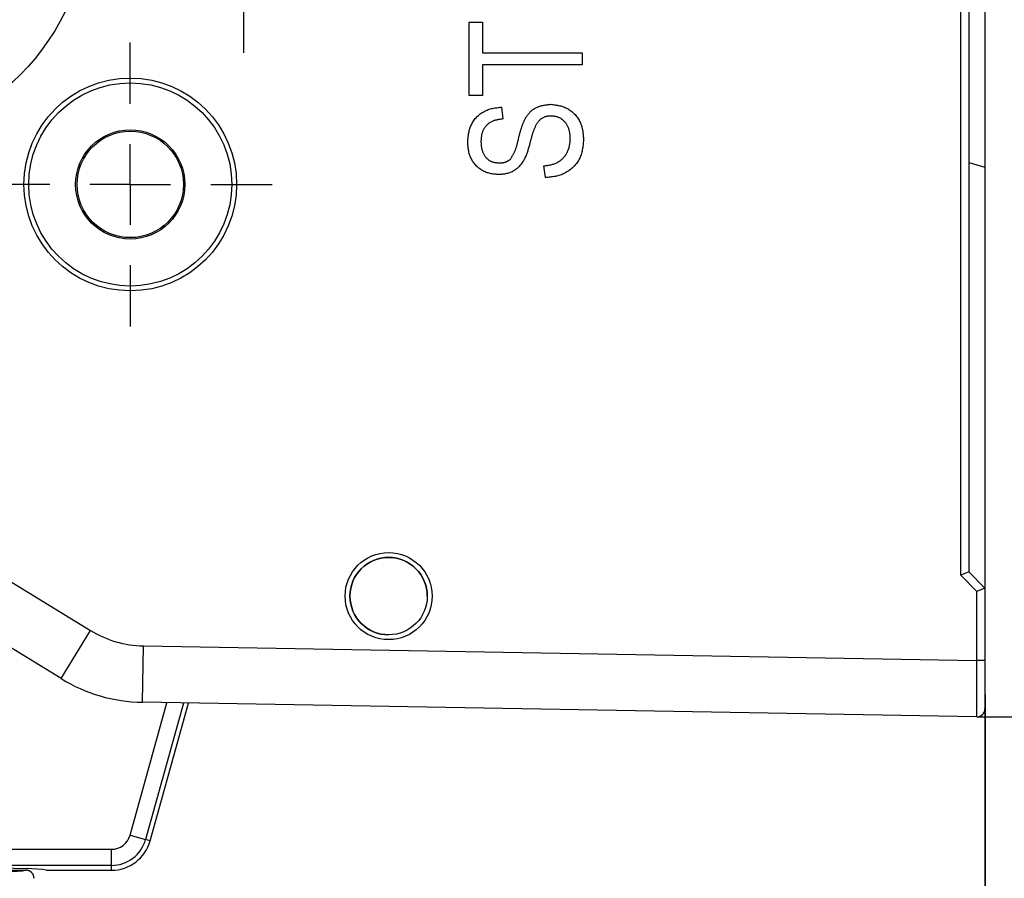
# Model space of a CAD drawing. Extents: x 0 to 841, y 0 to 594.
# Drawn here: x 772 to 803, y 472 to 499 of the extents above; entities that cross this region are included whole.
import ezdxf

# ---------------------------------------------------------------- set-up
doc = ezdxf.new("R2010")
doc.units = 0
doc.layers.get('0').update_dxf_attribs({"linetype": 'CONTINUOUS'})
doc.layers.add('ZEICHNUNGSKOPF', color=7, linetype='CONTINUOUS')
doc.styles.add('SLDTEXTSTYLE0', font='TXT', dxfattribs={"width": 0.605})
doc.dimstyles.new('SLDDIMSTYLE0', dxfattribs={"dimtxt": 3.5, "dimasz": 3.5, "dimexe": 0, "dimexo": 0.0625, "dimgap": 0.875, "dimtad": 1, "dimlfac": 2, "dimrnd": 1e-09, "dimzin": 12, "dimsah": 1, "dimcen": 0.09, "dimazin": 3, "dimtfac": 1, "dimtofl": 0, "dimtmove": 0, "dimatfit": 3})
doc.dimstyles.new('SLDDIMSTYLE3', dxfattribs={"dimtxt": 3.5, "dimasz": 3.5, "dimexe": 0, "dimexo": 0.0625, "dimgap": 0.875, "dimtad": 1, "dimlfac": 2, "dimrnd": 1e-09, "dimzin": 12, "dimsah": 1, "dimcen": 0.09, "dimazin": 3, "dimtfac": 1, "dimtofl": 0, "dimtmove": 0, "dimatfit": 3})
doc.dimstyles.new('SLDDIMSTYLE5', dxfattribs={"dimtxt": 3.5, "dimasz": 3.5, "dimexe": 0, "dimexo": 0.0625, "dimgap": 0.875, "dimtad": 1, "dimlfac": 2, "dimzin": 12, "dimsah": 1, "dimcen": 0.09, "dimazin": 3, "dimtfac": 1, "dimtofl": 0, "dimtmove": 0, "dimatfit": 3})

# ---------------------------------------------------------------- blocks, each defined once
blk = doc.blocks.new('*D29')
at = {"layer": 'ZEICHNUNGSKOPF'}
for p, q in [((802.17, 478.131), (802.17, 439.544)), ((781.131, 292.665), (797.731, 386.812))]:
    blk.add_line(p, q, dxfattribs=at)
blk.add_arc((802.17, 411.984), 26.56, 90, 260, dxfattribs=at)
for points in [[(802.17, 438.544), (798.651, 438.714), (798.703, 437.916)], [(797.557, 385.827), (794.253, 387.048), (794.063, 386.271)]]:
    blk.add_solid(points, dxfattribs=at)
at = {"layer": 'ZEICHNUNGSKOPF', "linetype": 'CONTINUOUS', "style": 'SLDTEXTSTYLE0', "width": 0.605}
blk.add_text('170°', height=3.5, rotation=85, dxfattribs=at).set_placement((774.269, 409.435))
blk = doc.blocks.new('*D31')
at = {"layer": 'ZEICHNUNGSKOPF'}
for p, q in [((801.915, 527.432), (821.814, 527.432)), ((820.814, 527.432), (820.814, 477.441)), ((801.915, 477.441), (821.814, 477.441))]:
    blk.add_line(p, q, dxfattribs=at)
for points in [[(820.814, 527.432), (820.414, 523.932), (821.214, 523.932)], [(820.814, 477.441), (821.214, 480.941), (820.414, 480.941)]]:
    blk.add_solid(points, dxfattribs=at)
at = {"layer": 'ZEICHNUNGSKOPF', "linetype": 'CONTINUOUS', "style": 'SLDTEXTSTYLE0', "width": 0.605}
blk.add_text('100', height=3.5, rotation=90, dxfattribs=at).set_placement((819.803, 498.428))
blk = doc.blocks.new('*D32')
at = {"layer": 'ZEICHNUNGSKOPF', "color": 7}
for p, q in [((801.92, 527.432), (731.616, 527.432)), ((732.616, 527.432), (732.616, 113.705)), ((751.253, 113.705), (731.616, 113.705))]:
    blk.add_line(p, q, dxfattribs=at)
for points in [[(732.616, 527.432), (732.216, 523.932), (733.016, 523.932)], [(732.616, 113.705), (733.016, 117.205), (732.216, 117.205)]]:
    blk.add_solid(points, dxfattribs=at)
at = {"layer": 'ZEICHNUNGSKOPF', "color": 7, "linetype": 'CONTINUOUS', "style": 'SLDTEXTSTYLE0', "width": 0.605}
blk.add_text('H', height=3.5, rotation=90, dxfattribs=at).set_placement((731.604, 318.834))
blk = doc.blocks.new('SW_CENTERMARKSYMBOL_11')
at = {"layer": 'ZEICHNUNGSKOPF', "color": 0}
for p, q in [((0, 2.5), (0, 4.4)), ((0, 0), (0, 1.25)), ((-2.5, 0), (-4.4, 0)), ((0, 0), (-1.25, 0)), ((0, 0), (0, -1.25)), ((0, 0), (1.25, 0)), ((2.5, 0), (4.4, 0)), ((0, -2.5), (0, -4.4))]:
    blk.add_line(p, q, dxfattribs=at)
blk = doc.blocks.new('SW_CENTERMARKSYMBOL_12')
at = {"layer": 'ZEICHNUNGSKOPF', "color": 0}
for p, q in [((0, 2.5), (0, 4.4)), ((0, 0), (0, 1.25)), ((-2.5, 0), (-4.4, 0)), ((0, 0), (-1.25, 0)), ((0, 0), (0, -1.25)), ((0, 0), (1.25, 0)), ((2.5, 0), (4.4, 0)), ((0, -2.5), (0, -4.4))]:
    blk.add_line(p, q, dxfattribs=at)
blk = doc.blocks.new('SW_CENTERMARKSYMBOL_20')
at = {"layer": 'ZEICHNUNGSKOPF', "color": 0}
for p, q in [((0, 2.5), (0, 8.43)), ((0, 0), (0, 1.25)), ((-2.5, 0), (-8.43, 0)), ((0, 0), (-1.25, 0)), ((0, 0), (0, -1.25)), ((0, 0), (1.25, 0)), ((2.5, 0), (8.43, 0)), ((0, -2.5), (0, -8.43))]:
    blk.add_line(p, q, dxfattribs=at)

msp = doc.modelspace()

# ---------------------------------------------------------------- linework, layer by layer
at = {"color": 8, "linetype": 'CONTINUOUS'}
for p, q in [((801.4196, 481.8333), (801.4196, 523.0404)), ((759.2096, 489.4291), (774.4217, 480.1202)), ((801.9196, 481.3333), (801.4196, 481.8333)), ((801.9196, 479.1915), (801.9196, 481.3333)), ((773.5083, 478.6275), (774.4217, 480.1202)), ((776.0308, 477.8931), (776.0614, 479.6429)), ((776.0614, 479.6429), (801.9196, 479.1915)), ((801.9152, 477.4413), (801.9196, 479.1915)), ((802.1696, 479.1915), (801.9196, 479.1915)), ((775.6494, 473.7756), (776.7912, 477.8798)), ((777.3076, 477.8708), (776.131, 473.6416)), ((775.6494, 473.7756), (776.131, 473.6416)), ((776.2741, 473.6018), (776.131, 473.6416)), ((759.2693, 473.3353), (775.0699, 473.3353)), ((775.0699, 472.8354), (775.0699, 473.3353)), ((775.0699, 472.8354), (759.2693, 472.8354)), ((775.0699, 472.6869), (775.0699, 472.8354)), ((772.4184, 472.6848), (772.4196, 472.6869))]:
    msp.add_line(p, q, dxfattribs=at)
at = {"color": 7, "linetype": 'CONTINUOUS'}
for p, q in [((801.6696, 522.9369), (801.6696, 481.9369)), ((802.1696, 499.6869), (802.1696, 494.4912)), ((786.1696, 498.9823), (786.5787, 498.9823)), ((786.1696, 496.7096), (786.1696, 498.9823)), ((786.5787, 498.9823), (786.5787, 498.0278)), ((786.5787, 498.0278), (789.6696, 498.0278)), ((789.6696, 498.0278), (789.6696, 497.6641)), ((789.6696, 497.6641), (786.5787, 497.6641)), ((786.5787, 497.6641), (786.5787, 496.7096)), ((786.5787, 496.7096), (786.1696, 496.7096)), ((787.1696, 496.346), (787.215, 495.9823)), ((788.5332, 494.1641), (788.4878, 494.5278)), ((801.6696, 494.6362), (802.1696, 494.4912)), ((802.1696, 494.4912), (802.1696, 481.4369)), ((773.5083, 478.6275), (758.2962, 487.9364)), ((801.6696, 481.9369), (801.4196, 481.8333)), ((801.6696, 481.9369), (802.1696, 481.4369)), ((802.1696, 481.4369), (801.9196, 481.3333)), ((802.1696, 481.4369), (802.1696, 479.1915)), ((802.1696, 479.1915), (802.1696, 477.6913)), ((801.9152, 477.4413), (776.0308, 477.8931)), ((776.2741, 473.6018), (777.461, 477.8682)), ((770.6946, 472.6869), (772.4196, 472.6869)), ((773.0446, 472.6869), (775.0699, 472.6869))]:
    msp.add_line(p, q, dxfattribs=at)
for points in [[(786.1241, 495.2707), (786.1271, 495.306), (786.1301, 495.3413), (786.1333, 495.3765), (786.1369, 495.4116), (786.1409, 495.4466), (786.1454, 495.4814), (786.1505, 495.5161), (786.1564, 495.5506), (786.163, 495.5848), (786.1707, 495.6187), (786.1793, 495.6524), (786.1891, 495.6857), (786.2002, 495.7186), (786.2125, 495.7511), (786.2263, 495.7833), (786.2414, 495.8149), (786.2578, 495.846), (786.2754, 495.8765), (786.2943, 495.9063), (786.3143, 495.9355), (786.3354, 495.9639), (786.3576, 495.9916), (786.3809, 496.0184), (786.4051, 496.0443), (786.4304, 496.0693), (786.4565, 496.0933), (786.4835, 496.1162), (786.5113, 496.1381), (786.5399, 496.1588), (786.5692, 496.1784), (786.5992, 496.1969), (786.6298, 496.2143), (786.6611, 496.2304), (786.6928, 496.2453), (786.7251, 496.2591), (786.7577, 496.2716), (786.7908, 496.2828), (786.8242, 496.2928), (786.8579, 496.3015), (786.8918, 496.3092), (786.926, 496.3159), (786.9604, 496.3218), (786.995, 496.3269), (787.0297, 496.3315), (787.0646, 496.3355), (787.0995, 496.3392), (787.1345, 496.3426), (787.1696, 496.346)], [(787.8599, 495.8971), (787.8723, 495.9204), (787.8848, 495.9437), (787.8975, 495.9669), (787.9103, 495.99), (787.9234, 496.0128), (787.9369, 496.0354), (787.9508, 496.0578), (787.9652, 496.0798), (787.9802, 496.1014), (787.9958, 496.1226), (788.012, 496.1433), (788.0291, 496.1635), (788.0469, 496.1831), (788.0654, 496.2022), (788.0847, 496.2206), (788.1046, 496.2382), (788.125, 496.2552), (788.1461, 496.2714), (788.1677, 496.2868), (788.1899, 496.3013), (788.2124, 496.3149), (788.2355, 496.3276), (788.2589, 496.3393), (788.2827, 496.35), (788.3068, 496.3599), (788.3313, 496.3688), (788.3561, 496.377), (788.3811, 496.3845), (788.4064, 496.3912), (788.432, 496.3974), (788.4578, 496.4029), (788.4837, 496.408), (788.5099, 496.4126), (788.5361, 496.4168), (788.5626, 496.4207), (788.5891, 496.4242), (788.6157, 496.4276), (788.6424, 496.4308), (788.6691, 496.4339), (788.6958, 496.4369)], [(788.6958, 496.4369), (788.7311, 496.4325), (788.7664, 496.4281), (788.8015, 496.4234), (788.8366, 496.4184), (788.8714, 496.413), (788.9061, 496.4071), (788.9406, 496.4004), (788.9748, 496.3931), (789.0087, 496.3848), (789.0422, 496.3756), (789.0754, 496.3653), (789.1081, 496.3538), (789.1403, 496.341), (789.1721, 496.3268), (789.2033, 496.3112), (789.234, 496.2942), (789.2639, 496.2759), (789.2933, 496.2564), (789.3219, 496.2356), (789.3497, 496.2137), (789.3767, 496.1907), (789.4029, 496.1666), (789.4281, 496.1416), (789.4524, 496.1156), (789.4757, 496.0887), (789.498, 496.0611), (789.5192, 496.0326), (789.5393, 496.0034), (789.5583, 495.9736), (789.5761, 495.9431), (789.5927, 495.912), (789.6082, 495.8804), (789.6226, 495.8484), (789.6357, 495.8158), (789.6477, 495.7829), (789.6584, 495.7496), (789.668, 495.716), (789.6763, 495.6822), (789.6835, 495.6481), (789.6896, 495.6138), (789.6948, 495.5793), (789.6992, 495.5446), (789.7029, 495.5098), (789.706, 495.4749), (789.7087, 495.4399), (789.711, 495.4048), (789.7131, 495.3697), (789.715, 495.3346)], [(788.7065, 496.0732), (788.685, 496.0719), (788.6636, 496.0704), (788.6422, 496.0686), (788.6209, 496.0664), (788.5997, 496.0635), (788.5787, 496.0599), (788.5578, 496.0554), (788.5372, 496.0498), (788.5168, 496.0432), (788.4967, 496.0355), (788.477, 496.027), (788.4577, 496.0174), (788.4388, 496.007), (788.4205, 495.9958), (788.4026, 495.9837), (788.3854, 495.9708), (788.3688, 495.9571), (788.3528, 495.9428), (788.3375, 495.9277), (788.3229, 495.912), (788.3091, 495.8956), (788.296, 495.8787), (788.2836, 495.8613), (788.2718, 495.8434), (788.2606, 495.8251), (788.2499, 495.8065), (788.2397, 495.7876), (788.2298, 495.7686), (788.2203, 495.7494), (788.2111, 495.7301), (788.2023, 495.7106), (788.1937, 495.691), (788.1853, 495.6714), (788.1773, 495.6516), (788.1695, 495.6317), (788.162, 495.6117), (788.1546, 495.5917), (788.1476, 495.5715), (788.1407, 495.5513), (788.134, 495.531), (788.1275, 495.5106), (788.1212, 495.4901), (788.115, 495.4696), (788.109, 495.449), (788.1032, 495.4283), (788.0974, 495.4076), (788.0918, 495.3869), (788.0863, 495.3661), (788.0809, 495.3453), (788.0755, 495.3245), (788.0703, 495.3036), (788.0651, 495.2827), (788.0599, 495.2618), (788.0548, 495.2408), (788.0497, 495.2199), (788.0446, 495.1989)], [(789.3059, 495.3658), (789.3047, 495.3877), (789.3033, 495.4095), (789.3019, 495.4313), (789.3003, 495.453), (789.2985, 495.4747), (789.2964, 495.4963), (789.294, 495.5179), (789.2912, 495.5394), (789.288, 495.5608), (789.2843, 495.5821), (789.2801, 495.6032), (789.2752, 495.6242), (789.2697, 495.6451), (789.2635, 495.6659), (789.2566, 495.6864), (789.249, 495.7067), (789.2406, 495.7268), (789.2315, 495.7467), (789.2218, 495.7662), (789.2113, 495.7854), (789.2002, 495.8043), (789.1885, 495.8227), (789.176, 495.8408), (789.1629, 495.8584), (789.1492, 495.8755), (789.1348, 495.8921), (789.1198, 495.9082), (789.1042, 495.9237), (789.088, 495.9386), (789.0712, 495.9528), (789.0539, 495.9664), (789.0361, 495.9792), (789.0178, 495.9912), (788.9991, 496.0023), (788.98, 496.0126), (788.9605, 496.0219), (788.9406, 496.0303), (788.9203, 496.0376), (788.8998, 496.044), (788.879, 496.0495), (788.858, 496.0542), (788.8367, 496.0582), (788.8153, 496.0616), (788.7937, 496.0645), (788.772, 496.067), (788.7502, 496.0693), (788.7284, 496.0713), (788.7065, 496.0732)], [(787.215, 495.9823), (787.1922, 495.9793), (787.1694, 495.9763), (787.1467, 495.9731), (787.124, 495.9698), (787.1014, 495.9662), (787.0788, 495.9623), (787.0564, 495.9581), (787.034, 495.9534), (787.0118, 495.9483), (786.9898, 495.9426), (786.9679, 495.9363), (786.9462, 495.9294), (786.9248, 495.9217), (786.9035, 495.9133), (786.8825, 495.9041), (786.8618, 495.8941), (786.8414, 495.8833), (786.8214, 495.8718), (786.8018, 495.8595), (786.7827, 495.8465), (786.7641, 495.8328), (786.746, 495.8184), (786.7286, 495.8032), (786.7118, 495.7874), (786.6957, 495.771), (786.6803, 495.7538), (786.6657, 495.736), (786.6519, 495.7176), (786.6389, 495.6987), (786.6267, 495.6792), (786.6153, 495.6592), (786.6048, 495.6387), (786.595, 495.6179), (786.5861, 495.5967), (786.578, 495.5752), (786.5708, 495.5535), (786.5644, 495.5315), (786.5588, 495.5094), (786.554, 495.4871), (786.5499, 495.4648), (786.5464, 495.4422), (786.5435, 495.4196), (786.5411, 495.397), (786.539, 495.3742), (786.5373, 495.3514), (786.5358, 495.3285), (786.5345, 495.3056), (786.5332, 495.2827)], [(787.6795, 495.2891), (787.6841, 495.3085), (787.6887, 495.3278), (787.6933, 495.3471), (787.6979, 495.3664), (787.7025, 495.3857), (787.7072, 495.405), (787.712, 495.4242), (787.7167, 495.4435), (787.7216, 495.4627), (787.7265, 495.482), (787.7315, 495.5011), (787.7366, 495.5203), (787.7418, 495.5394), (787.7471, 495.5586), (787.7524, 495.5776), (787.7579, 495.5967), (787.7636, 495.6157), (787.7693, 495.6346), (787.7752, 495.6536), (787.7812, 495.6724), (787.7874, 495.6913), (787.7936, 495.7101), (787.8, 495.7289), (787.8064, 495.7476), (787.8129, 495.7664), (787.8195, 495.7851), (787.8262, 495.8038), (787.8328, 495.8225), (787.8396, 495.8411), (787.8463, 495.8598), (787.8531, 495.8784), (787.8599, 495.8971)], [(787.0829, 494.255), (787.0499, 494.2584), (787.017, 494.2619), (786.9841, 494.2656), (786.9513, 494.2697), (786.9187, 494.2741), (786.8862, 494.2791), (786.854, 494.2847), (786.822, 494.291), (786.7904, 494.2982), (786.759, 494.3063), (786.7281, 494.3155), (786.6975, 494.3258), (786.6674, 494.3374), (786.6378, 494.3503), (786.6087, 494.3646), (786.5802, 494.3803), (786.5522, 494.3972), (786.5249, 494.4153), (786.4982, 494.4345), (786.4723, 494.4548), (786.447, 494.4762), (786.4226, 494.4986), (786.3989, 494.5218), (786.3761, 494.546), (786.3542, 494.5709), (786.3332, 494.5966), (786.3132, 494.6229), (786.2942, 494.6499), (786.2761, 494.6776), (786.2591, 494.7057), (786.2431, 494.7344), (786.2282, 494.7636), (786.2144, 494.7933), (786.2017, 494.8234), (786.1901, 494.8538), (786.1796, 494.8846), (786.1703, 494.9157), (786.1622, 494.9471), (786.1552, 494.9788), (786.1492, 495.0107), (786.1441, 495.0427), (786.1398, 495.075), (786.1362, 495.1074), (786.1331, 495.1399), (786.1304, 495.1725), (786.1281, 495.2052), (786.1261, 495.2379), (786.1241, 495.2707)], [(786.5332, 495.2827), (786.5343, 495.2623), (786.5354, 495.2419), (786.5366, 495.2215), (786.538, 495.2011), (786.5396, 495.1808), (786.5414, 495.1605), (786.5435, 495.1402), (786.546, 495.1201), (786.5488, 495.1), (786.5522, 495.08), (786.556, 495.0602), (786.5604, 495.0404), (786.5653, 495.0207), (786.571, 495.0012), (786.5773, 494.9819), (786.5842, 494.9627), (786.5918, 494.9437), (786.6001, 494.925), (786.6091, 494.9066), (786.6186, 494.8884), (786.6289, 494.8706), (786.6397, 494.8532), (786.6513, 494.8362), (786.6634, 494.8196), (786.6762, 494.8035), (786.6896, 494.7879), (786.7036, 494.7728), (786.7182, 494.7583), (786.7334, 494.7444), (786.7491, 494.7311), (786.7654, 494.7185), (786.7821, 494.7066), (786.7993, 494.6954), (786.8169, 494.6851), (786.835, 494.6756), (786.8533, 494.6669), (786.872, 494.6591), (786.891, 494.6523), (786.9103, 494.6463), (786.9298, 494.6412), (786.9496, 494.6368), (786.9695, 494.6331), (786.9896, 494.6298), (787.0098, 494.6271), (787.0301, 494.6247), (787.0505, 494.6225), (787.071, 494.6206), (787.0914, 494.6187)], [(788.0446, 495.1989), (788.0363, 495.1694), (788.0279, 495.14), (788.0195, 495.1105), (788.0109, 495.0811), (788.0021, 495.0518), (787.9931, 495.0225), (787.9838, 494.9934), (787.9741, 494.9643), (787.9641, 494.9354), (787.9537, 494.9067), (787.9427, 494.8781), (787.9313, 494.8496), (787.9193, 494.8214), (787.9067, 494.7934), (787.8934, 494.7656), (787.8794, 494.7381), (787.8648, 494.7109), (787.8495, 494.6842), (787.8334, 494.6578), (787.8166, 494.632), (787.7991, 494.6066), (787.7808, 494.5819), (787.7618, 494.5577), (787.7419, 494.5342), (787.7212, 494.5114), (787.6997, 494.4894), (787.6773, 494.4682), (787.6541, 494.4479), (787.63, 494.4284), (787.6053, 494.4099), (787.5798, 494.3924), (787.5536, 494.3759), (787.5268, 494.3605), (787.4995, 494.3462), (787.4717, 494.333), (787.4434, 494.3211), (787.4147, 494.3104), (787.3857, 494.301), (787.3563, 494.2929), (787.3266, 494.2859), (787.2967, 494.2798), (787.2666, 494.2747), (787.2363, 494.2703), (787.2058, 494.2665), (787.1752, 494.2632), (787.1445, 494.2603), (787.1137, 494.2576), (787.0829, 494.255)], [(787.4466, 494.733), (787.4566, 494.7493), (787.4666, 494.7656), (787.4766, 494.7819), (787.4865, 494.7982), (787.4963, 494.8145), (787.506, 494.8309), (787.5156, 494.8474), (787.5251, 494.8638), (787.5344, 494.8804), (787.5435, 494.897), (787.5525, 494.9138), (787.5612, 494.9306), (787.5696, 494.9475), (787.5778, 494.9645), (787.5858, 494.9816), (787.5934, 494.9988), (787.6007, 495.0162), (787.6077, 495.0337), (787.6143, 495.0513), (787.6206, 495.0691), (787.6265, 495.087), (787.6322, 495.105), (787.6377, 495.1232), (787.6429, 495.1414), (787.6479, 495.1597), (787.6528, 495.178), (787.6575, 495.1965), (787.662, 495.2149), (787.6665, 495.2334), (787.6709, 495.252), (787.6752, 495.2706), (787.6795, 495.2891)], [(788.4878, 494.5278), (788.515, 494.5313), (788.5422, 494.535), (788.5694, 494.5388), (788.5965, 494.5428), (788.6235, 494.5471), (788.6504, 494.5518), (788.6771, 494.557), (788.7037, 494.5627), (788.73, 494.569), (788.7561, 494.576), (788.7819, 494.5838), (788.8074, 494.5924), (788.8327, 494.602), (788.8576, 494.6125), (788.8821, 494.6241), (788.9062, 494.6367), (788.9299, 494.6502), (788.9531, 494.6646), (788.9758, 494.6799), (788.9979, 494.6961), (789.0195, 494.7131), (789.0405, 494.7309), (789.0608, 494.7495), (789.0805, 494.7688), (789.0994, 494.7888), (789.1176, 494.8094), (789.135, 494.8307), (789.1516, 494.8526), (789.1674, 494.8751), (789.1823, 494.8981), (789.1964, 494.9216), (789.2095, 494.9455), (789.2218, 494.9699), (789.2331, 494.9947), (789.2434, 495.0198), (789.2528, 495.0453), (789.2613, 495.071), (789.2687, 495.097), (789.2751, 495.1233), (789.2807, 495.1497), (789.2855, 495.1763), (789.2897, 495.2031), (789.2933, 495.23), (789.2964, 495.257), (789.2991, 495.2842), (789.3015, 495.3114), (789.3038, 495.3386), (789.3059, 495.3658)], [(789.715, 495.3346), (789.7117, 495.2953), (789.7082, 495.2561), (789.7044, 495.2169), (789.7003, 495.1778), (789.6957, 495.1389), (789.6905, 495.1002), (789.6846, 495.0618), (789.6778, 495.0236), (789.67, 494.9857), (789.6612, 494.9481), (789.6511, 494.911), (789.6397, 494.8742), (789.6268, 494.838), (789.6123, 494.8022), (789.5963, 494.767), (789.5786, 494.7324), (789.5595, 494.6984), (789.539, 494.6652), (789.5171, 494.6327), (789.4939, 494.601), (789.4695, 494.5702), (789.4438, 494.5402), (789.417, 494.5113), (789.3892, 494.4833), (789.3603, 494.4564), (789.3305, 494.4306), (789.2997, 494.406), (789.2682, 494.3825), (789.2358, 494.3603), (789.2027, 494.3394), (789.1689, 494.3197), (789.1345, 494.3013), (789.0995, 494.2841), (789.064, 494.2683), (789.0279, 494.2538), (788.9914, 494.2406), (788.9545, 494.2288), (788.9173, 494.2184), (788.8798, 494.2093), (788.842, 494.2013), (788.8039, 494.1944), (788.7656, 494.1884), (788.7272, 494.1831), (788.6886, 494.1785), (788.6498, 494.1745), (788.611, 494.1708), (788.5721, 494.1674), (788.5332, 494.1641)], [(787.0914, 494.6187), (787.1036, 494.6192), (787.1157, 494.6198), (787.1279, 494.6204), (787.14, 494.6211), (787.152, 494.6218), (787.1641, 494.6227), (787.1761, 494.6237), (787.188, 494.6249), (787.1999, 494.6262), (787.2117, 494.6278), (787.2234, 494.6295), (787.2351, 494.6315), (787.2466, 494.6338), (787.2581, 494.6363), (787.2694, 494.6392), (787.2806, 494.6424), (787.2918, 494.6459), (787.3027, 494.6498), (787.3136, 494.6541), (787.3243, 494.6588), (787.3349, 494.6638), (787.3454, 494.6691), (787.3558, 494.6747), (787.3661, 494.6805), (787.3763, 494.6866), (787.3865, 494.6929), (787.3966, 494.6993), (787.4066, 494.7059), (787.4167, 494.7126), (787.4266, 494.7193), (787.4366, 494.7262), (787.4466, 494.733)], [(773.0446, 472.6869), (772.9317, 472.7069), (772.5974, 472.7261), (772.0545, 472.7438), (771.3238, 472.7594), (770.4335, 472.7721), (769.4178, 472.7816), (768.3157, 472.7874), (767.1696, 472.7894), (766.0234, 472.7874), (764.9213, 472.7816), (763.9056, 472.7721), (763.0153, 472.7594), (762.2847, 472.7438), (761.7418, 472.7261), (761.4075, 472.7069), (761.2946, 472.6869)], [(761.921, 472.6847), (762.0424, 472.6671), (762.3554, 472.6502), (762.8481, 472.6348), (763.5022, 472.6212), (764.2933, 472.6101), (765.1919, 472.6019), (766.1643, 472.5968), (767.1742, 472.5951), (768.184, 472.5969), (769.1558, 472.602), (770.0535, 472.6102), (770.8435, 472.6213), (771.4963, 472.6349), (771.9875, 472.6504), (772.2987, 472.6672), (772.4184, 472.6848)], [(772.6696, 472.4368), (772.6695, 472.4429), (772.6693, 472.449), (772.6689, 472.4551), (772.6684, 472.4612), (772.6678, 472.4673), (772.6669, 472.4734), (772.6659, 472.4794), (772.6648, 472.4854), (772.6635, 472.4914), (772.6621, 472.4974), (772.6605, 472.5033), (772.6588, 472.5092), (772.657, 472.5151), (772.655, 472.5209), (772.6528, 472.5266), (772.6506, 472.5324), (772.6482, 472.538), (772.6456, 472.5436), (772.6429, 472.5491), (772.6401, 472.5546), (772.6372, 472.5599), (772.6341, 472.5653), (772.6309, 472.5705), (772.6275, 472.5756), (772.624, 472.5807), (772.6205, 472.5856), (772.6167, 472.5905), (772.6129, 472.5953), (772.609, 472.6), (772.6049, 472.6046), (772.6007, 472.6091), (772.5964, 472.6135), (772.592, 472.6177), (772.5875, 472.6219), (772.5829, 472.626), (772.5782, 472.63), (772.5735, 472.6339), (772.5686, 472.6377), (772.5636, 472.6413), (772.5585, 472.6449), (772.5534, 472.6483), (772.5482, 472.6515), (772.5429, 472.6547), (772.5375, 472.6577), (772.532, 472.6605), (772.5265, 472.6632), (772.5209, 472.6657), (772.5153, 472.6681), (772.5096, 472.6703), (772.5038, 472.6723), (772.498, 472.6741), (772.4922, 472.6758), (772.4863, 472.6772), (772.4803, 472.6786), (772.4744, 472.6798), (772.4684, 472.6809), (772.4623, 472.6819), (772.4563, 472.6828), (772.4502, 472.6836), (772.4441, 472.6843), (772.438, 472.685), (772.4318, 472.6856), (772.4257, 472.6863), (772.4196, 472.6869)]]:
    msp.add_lwpolyline(points, dxfattribs=at)
for centre, radius in [((767.1696, 502.4369), 7.1802), ((775.6549, 493.9516), 3.15), ((775.6549, 493.9516), 1.65), ((783.6696, 481.1869), 1.2)]:
    msp.add_circle(centre, radius, dxfattribs=at)
at = {"color": 8, "linetype": 'CONTINUOUS'}
for centre, radius in [((775.6549, 493.9516), 3.3), ((775.6549, 493.9516), 1.6939), ((783.6696, 481.1869), 1.35)]:
    msp.add_circle(centre, radius, dxfattribs=at)
at = {"color": 7, "linetype": 'CONTINUOUS'}
for centre, radius, start, end in [((783.6696, 481.1869), 1.2, 90, 270), ((783.6696, 481.1869), 1.2, 0, 90), ((776.1181, 482.8924), 5, 238.53585, 269), ((801.9196, 477.6913), 0.25, 269, 0), ((775.0699, 473.9369), 1.25, 270, 344.45309)]:
    msp.add_arc(centre, radius, start, end, dxfattribs=at)
at = {"color": 8, "linetype": 'CONTINUOUS'}
for centre, radius, start, end in [((776.1181, 482.8924), 3.25, 238.53585, 269), ((775.0699, 473.9369), 0.6016, 270, 344.45309), ((775.0699, 473.9369), 1.1015, 270, 344.45309)]:
    msp.add_arc(centre, radius, start, end, dxfattribs=at)
at = {"layer": 'ZEICHNUNGSKOPF'}
msp.add_line((802.1696, 477.6913), (802.1696, 405.6534), dxfattribs=at)

# ---------------------------------------------------------------- block references
for name, p in [('SW_CENTERMARKSYMBOL_20', (767.1696, 502.4369)), ('SW_CENTERMARKSYMBOL_12', (779.1696, 502.4369)), ('SW_CENTERMARKSYMBOL_11', (775.6549, 493.9516))]:
    msp.add_blockref(name, p, dxfattribs=at)

# ---------------------------------------------------------------- dimensions: what is measured, and where the dimension line sits
at = {"layer": 'ZEICHNUNGSKOPF', "color": 7}
dim = msp.add_linear_dim(base=(732.616, 113.7048), p1=(801.9196, 527.4325), p2=(751.2531, 113.7048), angle=90, dimstyle='SLDDIMSTYLE0', dxfattribs=at)
dim.commit()
dim.dimension.update_dxf_attribs({"geometry": '*D32', "text_midpoint": (732.616, 320.5686)})
at = {"layer": 'ZEICHNUNGSKOPF'}
dim = msp.add_linear_dim(base=(820.8142, 477.4413), p1=(801.9152, 527.4324), p2=(801.9152, 477.4413), angle=90, dimstyle='SLDDIMSTYLE3', dxfattribs=at)
dim.commit()
dim.dimension.update_dxf_attribs({"geometry": '*D31', "text_midpoint": (820.8142, 502.4369)})
dim = msp.add_angular_dim_2l(base=(775.7106, 414.2986), line1=((802.1696, 279.9369), (802.1696, 334.9369)), line2=((781.1305, 292.6653), (755.0833, 144.9442)), dimstyle='SLDDIMSTYLE5', dxfattribs=at)
dim.commit()
dim.dimension.update_dxf_attribs({"geometry": '*D29', "text_midpoint": (775.7106, 414.2986)})

doc.saveas('drawing.dxf')
